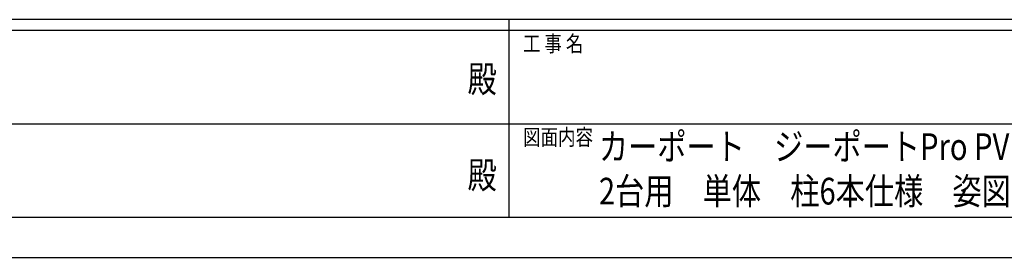
# Model space of a CAD drawing. Units: millimetres. Extents: x 0 to 25230, y 0 to 17820.
# Drawn here: x 9857 to 15378, y 0 to 1335 of the extents above; entities that cross this region are included whole.
import ezdxf
from ezdxf.enums import TextEntityAlignment as Align

# ---------------------------------------------------------------- set-up
doc = ezdxf.new("R2010")
doc.units = ezdxf.units.MM
doc.header["$PDMODE"] = 64
doc.header["$PDSIZE"] = 0.05
doc.layers.add('USER1', color=3, linetype='Continuous', lineweight=13)
doc.layers.add('YKK_ZWAK', color=7, linetype='Continuous', lineweight=30)
doc.styles.add('text-b', font='extslim2.shx', dxfattribs={"width": 0.8, "bigfont": 'extfont2.shx'})

msp = doc.modelspace()

# ---------------------------------------------------------------- linework, layer by layer
at = {"layer": 'YKK_ZWAK'}
for p, q in [((24300.1, 1335), (900.1, 1335)), ((12600.1, 1335), (12600.1, 225)), ((12600.1, 1275), (8700.1, 1275)), ((16500.1, 1275), (12600.1, 1275)), ((8722.6, 750), (12600.1, 750)), ((12600.1, 750), (16500.1, 750)), ((8700.1, 225), (12600.1, 225)), ((12600.1, 225), (16500.1, 225)), ((0, 0), (25230, 0))]:
    msp.add_line(p, q, dxfattribs=at)
msp.add_point((12600.1, 225), dxfattribs=at)

# ---------------------------------------------------------------- texts
at = {"layer": 'USER1', "style": 'text-b', "width": 0.8}
for s, p in [('カーポート\u3000ジーポートPro PV 1800タイプ\u3000', (13104.5, 546.8)), ('2台用\u3000単体\u3000柱6本仕様\u3000姿図 55-48', (13104.5, 296.8))]:
    msp.add_text(s, height=150, dxfattribs=at).set_placement(p)
at = {"layer": 'YKK_ZWAK', "style": 'text-b', "width": 0.8}
for s, p in [('工 事 名', (12678.8, 1155)), ('図面内容', (12678.8, 630))]:
    msp.add_text(s, height=90, dxfattribs=at).set_placement(p)
for p in [(12450, 982.5), (12450, 442.5)]:
    msp.add_text('殿', height=150, dxfattribs=at).set_placement(p, align=Align.MIDDLE)

doc.saveas('drawing.dxf')
